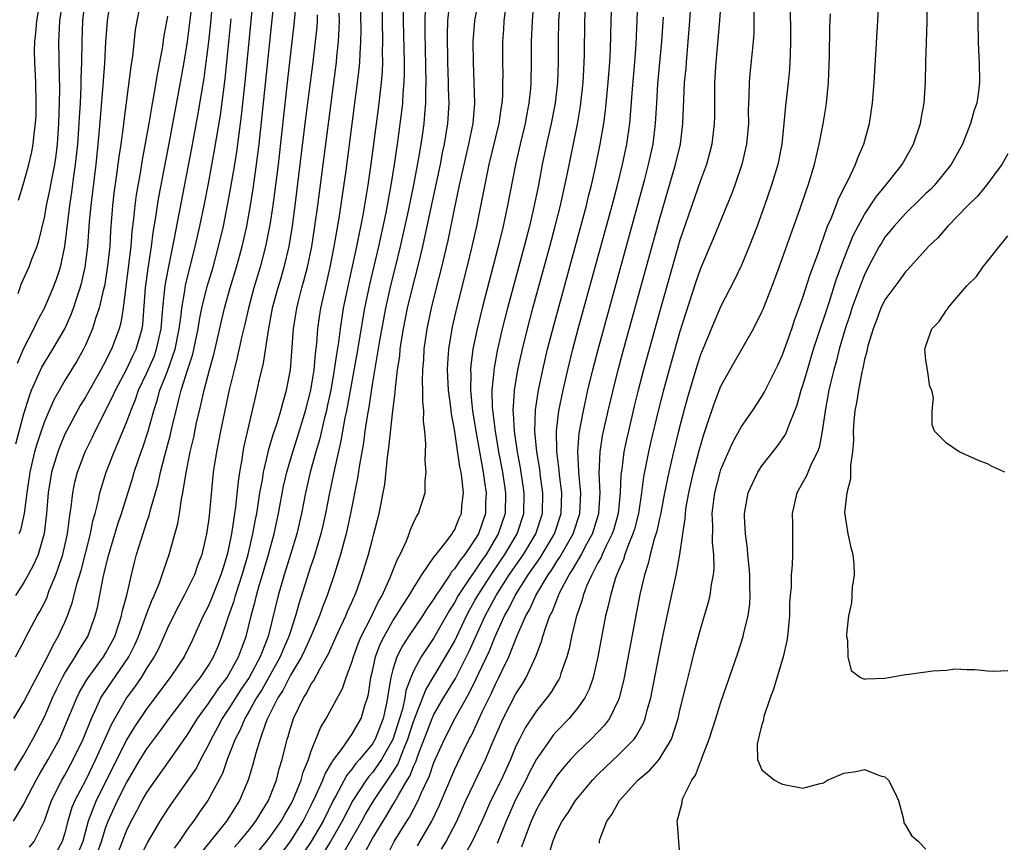
# Model space of a CAD drawing. Units: inches. Extents: x 2652000 to 2655000, y 1551019 to 1554000.
# Drawn here: x 2652097 to 2652193, y 1552179 to 1552259 of the extents above; entities that cross this region are included whole.
import ezdxf

# ---------------------------------------------------------------- set-up
doc = ezdxf.new("R2010")
doc.units = ezdxf.units.IN
doc.header["$MEASUREMENT"] = 0
doc.layers.add('LD26521551_2ft', color=65, linetype='Continuous')

msp = doc.modelspace()

# ---------------------------------------------------------------- linework, layer by layer
at = {"layer": 'LD26521551_2ft'}
for points, elevation in [([(2652149.437, 1552263), (2652149.163, 1552259), (2652149.117, 1552257), (2652149.11, 1552255), (2652149.046, 1552253), (2652148.831, 1552251), (2652148.443, 1552249), (2652147.988, 1552247), (2652147.571, 1552245), (2652147.184, 1552243), (2652146.706, 1552240.706), (2652146.306, 1552239), (2652145.796, 1552237), (2652144.165, 1552231), (2652143.655, 1552229), (2652143.165, 1552226.835), (2652142.836, 1552225), (2652142.833, 1552224.833), (2652142.658, 1552223), (2652142.69, 1552221.31), (2652142.966, 1552219), (2652143.312, 1552217), (2652143.682, 1552215), (2652143.979, 1552213), (2652143.934, 1552211), (2652143.281, 1552209), (2652142.08, 1552207), (2652141.63, 1552206.37), (2652141, 1552205.397), (2652140.82, 1552205.18), (2652140.16, 1552204.159), (2652139.376, 1552203), (2652139, 1552202.306), (2652138.492, 1552201.508), (2652137, 1552198.862), (2652135.758, 1552197), (2652135, 1552195.604), (2652134.746, 1552195), (2652134.26, 1552193.74), (2652134.147, 1552193), (2652133.923, 1552191.923), (2652133.651, 1552191), (2652133, 1552188.942), (2652131.894, 1552187), (2652131, 1552185.738), (2652130.649, 1552185.351), (2652130.397, 1552185), (2652129.1, 1552183), (2652128.058, 1552181), (2652126.923, 1552179), (2652125.654, 1552177)], 8294), ([(2652128.149, 1552177.851), (2652129.977, 1552181), (2652130.337, 1552181.663), (2652131.121, 1552183), (2652133, 1552185.782), (2652133.476, 1552186.524), (2652134.052, 1552188.053), (2652134.467, 1552189), (2652135, 1552190.695), (2652136.197, 1552193.803), (2652138.129, 1552197), (2652139, 1552198.517), (2652140.17, 1552201), (2652140.455, 1552201.545), (2652141, 1552202.491), (2652141.274, 1552203), (2652142.729, 1552205.271), (2652143.918, 1552207), (2652145.105, 1552209), (2652145.766, 1552211), (2652145.81, 1552213), (2652145.443, 1552215.443), (2652145.155, 1552217), (2652144.867, 1552219), (2652144.774, 1552220.774), (2652144.745, 1552221), (2652144.865, 1552222.865), (2652144.862, 1552223), (2652145.195, 1552225), (2652145.63, 1552227), (2652146.118, 1552229), (2652146.65, 1552231), (2652148.298, 1552237), (2652148.832, 1552239), (2652149.335, 1552241), (2652149.998, 1552243.998), (2652151, 1552248.948), (2652151.296, 1552250.704), (2652151.545, 1552253), (2652151.585, 1552253.585), (2652151.675, 1552255.675), (2652151.733, 1552259), (2652151.937, 1552263)], 8292), ([(2652130.203, 1552177.796), (2652131, 1552179.292), (2652132.412, 1552181.588), (2652133, 1552182.586), (2652133.166, 1552182.834), (2652133.534, 1552183.534), (2652134.4, 1552185), (2652134.635, 1552185.366), (2652135, 1552186.305), (2652135.227, 1552186.773), (2652135.464, 1552187.464), (2652136.828, 1552191), (2652137, 1552191.387), (2652137.936, 1552193), (2652139.09, 1552194.91), (2652140.449, 1552197.551), (2652142, 1552201), (2652143.069, 1552203), (2652144.352, 1552205), (2652145.727, 1552207), (2652146.926, 1552209), (2652147.591, 1552211), (2652147.636, 1552213), (2652147.404, 1552214.596), (2652147.314, 1552215.314), (2652147.032, 1552217), (2652146.853, 1552219), (2652146.905, 1552221.095), (2652147.189, 1552223), (2652147.61, 1552225), (2652148.08, 1552227), (2652148.68, 1552229.32), (2652151.463, 1552239.463), (2652151.867, 1552241), (2652152.083, 1552241.917), (2652152.361, 1552243), (2652152.761, 1552244.761), (2652153.223, 1552247), (2652153.563, 1552249), (2652153.736, 1552250.264), (2652154.001, 1552253), (2652154.153, 1552255), (2652154.216, 1552256.215), (2652154.295, 1552259), (2652154.439, 1552263)], 8290), ([(2652165.162, 1552263.162), (2652164.86, 1552259), (2652164.505, 1552255), (2652164.374, 1552253), (2652164.356, 1552252.356), (2652164.356, 1552249.644), (2652164.342, 1552249), (2652164.113, 1552247), (2652163.89, 1552246.11), (2652163.576, 1552245), (2652163, 1552243.442), (2652161, 1552237.627), (2652159, 1552230.62), (2652157.456, 1552225), (2652156.928, 1552223), (2652156.544, 1552221.456), (2652155.966, 1552219), (2652155.786, 1552218.214), (2652155.537, 1552217), (2652155.321, 1552215.321), (2652155.234, 1552214.766), (2652155.165, 1552213), (2652154.967, 1552211), (2652154.534, 1552209.466), (2652154.384, 1552209), (2652153.756, 1552207.756), (2652153.416, 1552207), (2652153.304, 1552206.696), (2652153, 1552206.164), (2652152.392, 1552205), (2652151.887, 1552203.887), (2652151.55, 1552203), (2652151.447, 1552202.553), (2652150.88, 1552200.88), (2652150.434, 1552199), (2652150.19, 1552197.81), (2652149.964, 1552197), (2652149.39, 1552195.39), (2652149.275, 1552195), (2652149.187, 1552194.813), (2652149, 1552194.525), (2652148.435, 1552193.565), (2652148.028, 1552193), (2652147, 1552191.737), (2652145.913, 1552190.087), (2652145.342, 1552189), (2652145, 1552188.295), (2652144.46, 1552187), (2652143.548, 1552185), (2652142.547, 1552183), (2652141.664, 1552181), (2652141, 1552179.545), (2652140.735, 1552179), (2652140.099, 1552177.901)], 8282), ([(2652095.989, 1552181), (2652097, 1552182.645), (2652097.167, 1552183), (2652098.198, 1552185), (2652098.486, 1552185.514), (2652099.37, 1552187), (2652100.457, 1552189), (2652101, 1552190.212), (2652102.148, 1552193), (2652102.424, 1552193.576), (2652103.162, 1552194.838), (2652104.763, 1552197), (2652105, 1552197.388), (2652105.861, 1552199), (2652106.297, 1552200.297), (2652106.517, 1552201), (2652106.596, 1552201.404), (2652107.025, 1552203.025), (2652107.489, 1552205), (2652107.786, 1552206.214), (2652107.998, 1552207), (2652108.423, 1552208.423), (2652109, 1552210.18), (2652109.218, 1552210.783), (2652109.352, 1552211.352), (2652110.09, 1552213.91), (2652110.315, 1552215), (2652110.777, 1552216.777), (2652111.305, 1552218.695), (2652111.475, 1552219.475), (2652111.839, 1552221), (2652112.109, 1552222.11), (2652112.354, 1552223), (2652112.959, 1552224.959), (2652113.472, 1552226.528), (2652113.996, 1552229), (2652114.13, 1552229.87), (2652114.361, 1552231), (2652114.885, 1552233.115), (2652115.447, 1552235), (2652115.99, 1552237), (2652116.458, 1552239), (2652117, 1552241.716), (2652117.201, 1552242.799), (2652117.572, 1552245), (2652117.773, 1552246.227), (2652118.242, 1552249.758), (2652118.626, 1552253.374), (2652119.355, 1552261)], 8320), ([(2652096.01, 1552191), (2652097, 1552192.611), (2652097.808, 1552194.192), (2652099.287, 1552197), (2652099.839, 1552198.161), (2652100.349, 1552199), (2652101, 1552200.386), (2652101.268, 1552201), (2652101.721, 1552202.279), (2652102.183, 1552204.183), (2652102.57, 1552205.43), (2652103.498, 1552209), (2652103.737, 1552210.263), (2652103.949, 1552211), (2652104.279, 1552212.279), (2652104.416, 1552213), (2652105.036, 1552215), (2652105.801, 1552217), (2652106.173, 1552217.827), (2652107, 1552219.849), (2652107.418, 1552221), (2652107.887, 1552222.113), (2652108.185, 1552223), (2652109, 1552224.707), (2652109.694, 1552226.306), (2652109.949, 1552227), (2652110.395, 1552229), (2652110.559, 1552231), (2652110.788, 1552233.212), (2652111.094, 1552234.906), (2652111.66, 1552237.66), (2652113.384, 1552246.616), (2652114.011, 1552249.989), (2652114.574, 1552253.426), (2652114.79, 1552255), (2652115, 1552256.693), (2652115.225, 1552258.775), (2652115.438, 1552261)], 8324), ([(2652096.191, 1552197), (2652097, 1552198.496), (2652097.152, 1552198.848), (2652098.299, 1552201), (2652098.566, 1552201.434), (2652099, 1552202.287), (2652099.228, 1552202.772), (2652099.48, 1552203.48), (2652100.108, 1552205), (2652100.354, 1552205.646), (2652100.791, 1552207), (2652101.253, 1552209), (2652101.432, 1552210.568), (2652101.621, 1552211.621), (2652101.764, 1552213), (2652101.968, 1552214.032), (2652102.227, 1552215), (2652102.988, 1552217.012), (2652103.643, 1552218.357), (2652103.937, 1552219), (2652105.652, 1552222.348), (2652105.936, 1552223), (2652107, 1552225.009), (2652107.631, 1552226.369), (2652107.943, 1552227), (2652108.528, 1552229), (2652108.591, 1552229.409), (2652108.867, 1552233), (2652109.108, 1552234.892), (2652109.433, 1552237), (2652109.612, 1552238.388), (2652109.877, 1552239.877), (2652110.039, 1552241), (2652110.178, 1552241.822), (2652111.211, 1552247.211), (2652112.291, 1552253), (2652112.638, 1552255), (2652112.954, 1552257), (2652113.194, 1552258.806), (2652113.447, 1552261)], 8326), ([(2652096.213, 1552217.787), (2652097, 1552220.712), (2652097.536, 1552222.464), (2652097.753, 1552223), (2652098.755, 1552225.245), (2652099, 1552225.673), (2652099.825, 1552227), (2652100.99, 1552229), (2652101.609, 1552230.391), (2652101.826, 1552231), (2652102.217, 1552232.217), (2652102.49, 1552233), (2652102.603, 1552233.397), (2652102.978, 1552235), (2652103.232, 1552237), (2652103.411, 1552239.411), (2652103.554, 1552241), (2652104.035, 1552245), (2652104.252, 1552247), (2652104.383, 1552248.383), (2652104.74, 1552252.74), (2652104.887, 1552254.887), (2652105, 1552256.96), (2652105.143, 1552259), (2652105.451, 1552261)], 8332), ([(2652096.362, 1552225.637), (2652097, 1552227.111), (2652097.984, 1552229), (2652098.293, 1552229.706), (2652099.01, 1552230.99), (2652099.86, 1552233), (2652100.173, 1552233.827), (2652100.555, 1552235), (2652100.994, 1552237), (2652101.47, 1552241), (2652101.684, 1552242.316), (2652101.877, 1552243.877), (2652102.048, 1552245), (2652102.256, 1552247), (2652102.402, 1552249), (2652102.421, 1552249.579), (2652102.514, 1552251), (2652102.594, 1552252.594), (2652102.595, 1552253.405), (2652102.651, 1552255), (2652102.672, 1552257), (2652102.74, 1552259), (2652102.979, 1552261)], 8334), ([(2652100.756, 1552261), (2652100.468, 1552259), (2652100.422, 1552257.578), (2652100.381, 1552257), (2652100.428, 1552253.572), (2652100.464, 1552252.464), (2652100.447, 1552251), (2652100.388, 1552249), (2652100.246, 1552247), (2652100.112, 1552245.888), (2652099.982, 1552245), (2652099.721, 1552243.72), (2652099.504, 1552242.496), (2652099.181, 1552241), (2652099, 1552239.98), (2652098.437, 1552237.563), (2652098.249, 1552237), (2652097.74, 1552235.74), (2652097.471, 1552235), (2652096.701, 1552233.3), (2652096.591, 1552233), (2652096.402, 1552232.402)], 8336), ([(2652108.398, 1552261), (2652108.005, 1552259), (2652107.869, 1552258.131), (2652107.584, 1552255.584), (2652107.423, 1552254.577), (2652106.737, 1552249.263), (2652106.675, 1552248.675), (2652106.45, 1552247), (2652106.258, 1552245.742), (2652106.041, 1552244.041), (2652105.783, 1552242.217), (2652105.651, 1552241), (2652105.461, 1552238.539), (2652105.367, 1552237), (2652105.137, 1552234.863), (2652104.846, 1552233.154), (2652104.735, 1552232.735), (2652104.332, 1552231), (2652103.982, 1552229.982), (2652103.695, 1552229), (2652103, 1552227.4), (2652102.807, 1552227), (2652102.159, 1552225.842), (2652101, 1552223.966), (2652099.923, 1552222.077), (2652099, 1552219.95), (2652098.67, 1552219), (2652098.25, 1552217.75), (2652098.042, 1552217), (2652097.571, 1552215), (2652097.28, 1552213), (2652097.017, 1552210.982), (2652096.657, 1552209.344), (2652096.513, 1552209)], 8330), ([(2652097.559, 1552178.441), (2652098.007, 1552179), (2652098.993, 1552181.008), (2652099.695, 1552183), (2652100.716, 1552185), (2652101, 1552185.485), (2652101.82, 1552187), (2652102.778, 1552189), (2652103.584, 1552191), (2652104.128, 1552192.128), (2652104.515, 1552193), (2652104.69, 1552193.31), (2652107.225, 1552197), (2652107.826, 1552198.174), (2652108.187, 1552199), (2652108.877, 1552200.877), (2652108.934, 1552201.066), (2652109.481, 1552202.519), (2652109.715, 1552203), (2652110.228, 1552204.228), (2652110.501, 1552205), (2652110.611, 1552205.388), (2652111.177, 1552207), (2652112.004, 1552209.996), (2652112.18, 1552211), (2652112.385, 1552212.385), (2652112.52, 1552213), (2652112.783, 1552214.783), (2652113.215, 1552217), (2652113.561, 1552218.439), (2652113.853, 1552219.853), (2652114.12, 1552221), (2652114.304, 1552221.696), (2652114.594, 1552223), (2652115.112, 1552225), (2652115.52, 1552226.48), (2652116.558, 1552231), (2652117.123, 1552233), (2652117.739, 1552235), (2652118.292, 1552237), (2652118.427, 1552237.573), (2652118.741, 1552239), (2652119.111, 1552241), (2652119.375, 1552242.625), (2652119.706, 1552245), (2652119.954, 1552247), (2652120.259, 1552249.741), (2652121.406, 1552261)], 8318), ([(2652123.544, 1552261), (2652123.344, 1552258.656), (2652122.717, 1552253.283), (2652121.789, 1552245), (2652121.489, 1552242.511), (2652121.283, 1552241), (2652121, 1552239.141), (2652120.584, 1552237), (2652120.057, 1552235), (2652119.446, 1552233), (2652118.894, 1552231), (2652118.554, 1552229.447), (2652118.271, 1552228.271), (2652117.82, 1552226.18), (2652117.508, 1552225), (2652117.029, 1552223.029), (2652116.172, 1552219), (2652115.776, 1552217), (2652115.478, 1552215), (2652115.113, 1552211.113), (2652115, 1552210.244), (2652114.806, 1552209), (2652114.343, 1552207), (2652113.983, 1552206.017), (2652113.638, 1552205), (2652112.648, 1552203), (2652112.065, 1552201.935), (2652111.584, 1552201), (2652111, 1552199.81), (2652110.147, 1552197.853), (2652109.694, 1552197), (2652109, 1552195.929), (2652108.423, 1552195), (2652107.849, 1552194.151), (2652106.993, 1552193), (2652105.54, 1552190.46), (2652103.995, 1552187), (2652103, 1552184.943), (2652101.969, 1552183), (2652101.688, 1552182.312), (2652101.281, 1552181), (2652101, 1552179.844), (2652100.744, 1552179), (2652100.114, 1552177.886)], 8316), ([(2652106.156, 1552177.844), (2652107, 1552180.054), (2652107.453, 1552181), (2652108.007, 1552181.993), (2652108.544, 1552183), (2652109, 1552183.79), (2652109.829, 1552185), (2652111.277, 1552187), (2652113, 1552189.478), (2652113.926, 1552191), (2652115, 1552192.459), (2652116.029, 1552193.971), (2652116.83, 1552195), (2652117, 1552195.278), (2652117.941, 1552197), (2652118.214, 1552197.786), (2652118.669, 1552199), (2652119.154, 1552201), (2652119.56, 1552202.44), (2652119.684, 1552203), (2652119.96, 1552203.96), (2652120.283, 1552205), (2652120.861, 1552207), (2652121.398, 1552209), (2652121.842, 1552211), (2652122.338, 1552213.662), (2652122.64, 1552215), (2652123.22, 1552217), (2652123.661, 1552218.339), (2652124.476, 1552221), (2652125, 1552223), (2652125.308, 1552225), (2652125.435, 1552226.565), (2652125.572, 1552227.572), (2652125.675, 1552229), (2652125.836, 1552230.164), (2652125.972, 1552231), (2652126.406, 1552233), (2652126.871, 1552235), (2652127.283, 1552237), (2652127.767, 1552239.767), (2652128.43, 1552244.43), (2652129.557, 1552253), (2652129.708, 1552254.292), (2652129.768, 1552255), (2652129.792, 1552255.792), (2652129.879, 1552257), (2652129.901, 1552258.099), (2652129.848, 1552261)], 8310), ([(2652131.914, 1552261), (2652131.994, 1552257), (2652131.965, 1552255.965), (2652131.977, 1552255), (2652131.939, 1552254.061), (2652131.848, 1552253), (2652131.557, 1552250.443), (2652130.805, 1552244.805), (2652130.541, 1552243), (2652130.059, 1552240.059), (2652129.45, 1552237), (2652128.559, 1552233), (2652128.158, 1552231), (2652127.839, 1552229), (2652127.674, 1552227.674), (2652127.48, 1552226.52), (2652127.278, 1552225), (2652126.933, 1552223), (2652126.597, 1552221.403), (2652126.505, 1552221), (2652126.322, 1552220.322), (2652125.831, 1552218.169), (2652125.481, 1552217), (2652124.937, 1552215), (2652124.477, 1552213), (2652124.083, 1552211), (2652123.616, 1552209), (2652123.02, 1552207), (2652122.391, 1552205), (2652121.788, 1552203), (2652120.818, 1552199), (2652120.048, 1552197), (2652118.974, 1552195), (2652118.174, 1552193.826), (2652117, 1552191.961), (2652116.339, 1552191), (2652115.879, 1552190.121), (2652115.26, 1552189), (2652115, 1552188.425), (2652114.235, 1552187), (2652113.821, 1552186.179), (2652113, 1552184.979), (2652111.581, 1552183), (2652111, 1552182.155), (2652110.268, 1552181), (2652109.063, 1552178.937), (2652108.127, 1552177)], 8308), ([(2652134.002, 1552261), (2652134.009, 1552259), (2652134.101, 1552255), (2652134.103, 1552253.897), (2652134.067, 1552253), (2652133.974, 1552251.974), (2652133.922, 1552251), (2652133.836, 1552250.164), (2652133.423, 1552247), (2652133.131, 1552245), (2652132.804, 1552243), (2652132.294, 1552240.294), (2652131.586, 1552237), (2652130.701, 1552233.299), (2652130.219, 1552231), (2652129.464, 1552226.536), (2652128.469, 1552221), (2652128.316, 1552220.316), (2652128.081, 1552219), (2652127.933, 1552218.067), (2652127.305, 1552215.305), (2652126.824, 1552213), (2652126.434, 1552211), (2652126.17, 1552209.83), (2652125.974, 1552209), (2652125.295, 1552206.705), (2652125, 1552205.869), (2652123.806, 1552202.194), (2652123.492, 1552201), (2652123, 1552199.494), (2652122.855, 1552199), (2652122.28, 1552197.721), (2652122.004, 1552197), (2652120.205, 1552193.795), (2652119.69, 1552193), (2652119, 1552191.77), (2652118.536, 1552191), (2652118.091, 1552189.909), (2652117.602, 1552189), (2652116.843, 1552187), (2652116.372, 1552185.627), (2652114.945, 1552183), (2652114.133, 1552181.867), (2652113.536, 1552181), (2652113, 1552180.268), (2652112.134, 1552179), (2652111.647, 1552178.353)], 8306), ([(2652119.906, 1552178.094), (2652120.668, 1552179), (2652121, 1552179.426), (2652122.107, 1552181), (2652122.419, 1552181.58), (2652123, 1552182.567), (2652123.219, 1552183), (2652123.393, 1552183.392), (2652124.032, 1552185), (2652124.233, 1552185.767), (2652124.755, 1552187), (2652125, 1552187.762), (2652125.919, 1552190.081), (2652126.474, 1552191), (2652128.087, 1552193.913), (2652128.433, 1552195), (2652129, 1552196.499), (2652129.14, 1552197), (2652129.634, 1552198.366), (2652129.898, 1552199), (2652130.829, 1552200.829), (2652131.583, 1552202.417), (2652131.937, 1552203), (2652132.74, 1552204.74), (2652133.452, 1552206.548), (2652133.713, 1552207), (2652134.32, 1552208.32), (2652134.587, 1552209), (2652134.684, 1552209.316), (2652135, 1552210.072), (2652135.293, 1552210.707), (2652135.505, 1552211), (2652136.147, 1552213), (2652136.155, 1552214.155), (2652136.249, 1552215), (2652136.137, 1552216.137), (2652136.222, 1552217.778), (2652136.113, 1552219), (2652135.997, 1552219.997), (2652136.028, 1552221), (2652135.916, 1552221.916), (2652135.931, 1552223), (2652135.878, 1552223.878), (2652135.912, 1552225), (2652136, 1552226), (2652136.048, 1552227), (2652136.344, 1552229), (2652136.763, 1552231), (2652137.262, 1552233), (2652137.783, 1552235), (2652138.393, 1552237.607), (2652139, 1552240.641), (2652139.494, 1552243), (2652140.136, 1552245.864), (2652140.419, 1552247), (2652140.824, 1552249), (2652140.986, 1552251), (2652140.933, 1552253), (2652140.846, 1552255), (2652140.836, 1552257), (2652140.98, 1552259), (2652141.34, 1552261)], 8300), ([(2652132.41, 1552177.59), (2652133.118, 1552179), (2652134.346, 1552181), (2652134.608, 1552181.392), (2652135.459, 1552183), (2652135.79, 1552183.79), (2652136.578, 1552185.422), (2652137, 1552186.71), (2652138.018, 1552189), (2652139.101, 1552191.101), (2652140.165, 1552193), (2652140.477, 1552193.523), (2652141.134, 1552194.867), (2652141.345, 1552195.345), (2652142.408, 1552197.592), (2652142.958, 1552199), (2652143.882, 1552201), (2652144.293, 1552201.707), (2652144.927, 1552203), (2652146.205, 1552205), (2652147.35, 1552206.65), (2652148.754, 1552209), (2652149.417, 1552211), (2652149.469, 1552213), (2652149.235, 1552214.765), (2652149.201, 1552215.201), (2652148.975, 1552217.025), (2652148.955, 1552219), (2652149.191, 1552221), (2652149.594, 1552223), (2652150.05, 1552225), (2652150.547, 1552227), (2652151.081, 1552229), (2652154.377, 1552241), (2652154.903, 1552243), (2652155.393, 1552245), (2652155.817, 1552247), (2652156.101, 1552249), (2652156.185, 1552249.816), (2652156.374, 1552252.374), (2652156.613, 1552255), (2652156.737, 1552256.737), (2652156.838, 1552259), (2652156.906, 1552261.093)], 8288), ([(2652137.735, 1552178.265), (2652138.183, 1552179), (2652139.235, 1552181), (2652140.12, 1552183), (2652142.038, 1552187), (2652142.781, 1552188.782), (2652143.763, 1552191), (2652145, 1552193.393), (2652145.63, 1552194.37), (2652146.006, 1552195), (2652146.955, 1552197.045), (2652147.504, 1552198.496), (2652147.63, 1552199), (2652147.902, 1552199.902), (2652148.31, 1552201), (2652148.552, 1552201.448), (2652149.135, 1552203), (2652149.258, 1552203.258), (2652150.193, 1552205), (2652150.523, 1552205.477), (2652151.379, 1552207), (2652151.793, 1552207.793), (2652152.462, 1552209), (2652153.087, 1552211), (2652153.204, 1552213), (2652153.122, 1552214.878), (2652153.218, 1552217), (2652153.459, 1552218.541), (2652153.997, 1552221), (2652154.469, 1552223), (2652154.974, 1552225), (2652155.403, 1552226.597), (2652159, 1552239.649), (2652160.569, 1552245), (2652161.037, 1552247), (2652161.286, 1552249), (2652161.365, 1552251.365), (2652161.457, 1552253), (2652161.59, 1552254.409), (2652161.629, 1552255), (2652161.81, 1552257), (2652161.969, 1552259), (2652162.094, 1552261)], 8284), ([(2652171.757, 1552261), (2652171.783, 1552257), (2652171.738, 1552255.738), (2652171.733, 1552255), (2652171.693, 1552254.307), (2652171.559, 1552253), (2652171.285, 1552250.715), (2652171.143, 1552249), (2652170.931, 1552247), (2652170.537, 1552245), (2652169.945, 1552243), (2652169.261, 1552241), (2652168.533, 1552239), (2652167.757, 1552237), (2652167, 1552235.182), (2652166.304, 1552233.696), (2652165, 1552231.197), (2652164.322, 1552229.677), (2652163.154, 1552226.845), (2652163, 1552226.444), (2652162.647, 1552225.353), (2652161.722, 1552222.278), (2652161.369, 1552221), (2652160.846, 1552219), (2652160.362, 1552217), (2652159.903, 1552215), (2652159.497, 1552213), (2652159.099, 1552210.901), (2652159, 1552210.509), (2652158.741, 1552209.259), (2652158.485, 1552208.485), (2652158.101, 1552207), (2652157.904, 1552206.096), (2652157.53, 1552205), (2652157.089, 1552203.089), (2652155.56, 1552195), (2652155.465, 1552194.535), (2652155.076, 1552193), (2652155, 1552192.81), (2652154.121, 1552191), (2652153.644, 1552190.356), (2652152.329, 1552189), (2652151, 1552187.72), (2652150.336, 1552187), (2652149.716, 1552186.285), (2652149, 1552185.402), (2652148.836, 1552185.164), (2652147.482, 1552183), (2652147, 1552182.119), (2652146.488, 1552181), (2652145.73, 1552179), (2652145.547, 1552178.453)], 8278), ([(2652153.165, 1552178.835), (2652153.152, 1552179), (2652153.199, 1552179.199), (2652153.877, 1552181), (2652154.365, 1552181.635), (2652155.097, 1552183), (2652156.899, 1552185), (2652158.047, 1552185.953), (2652158.965, 1552187), (2652160.186, 1552189), (2652160.718, 1552190.718), (2652160.821, 1552191), (2652161, 1552191.8), (2652161.622, 1552194.378), (2652162.054, 1552196.054), (2652162.425, 1552197.575), (2652163, 1552199.723), (2652163.756, 1552202.244), (2652163.941, 1552203), (2652164.079, 1552204.079), (2652164.273, 1552205), (2652164.343, 1552205.657), (2652164.307, 1552207), (2652164.173, 1552208.173), (2652164.201, 1552209.799), (2652164.144, 1552211), (2652164.289, 1552212.289), (2652164.392, 1552213), (2652164.91, 1552215), (2652165, 1552215.277), (2652166.131, 1552217.869), (2652167, 1552219.45), (2652168.08, 1552221), (2652169, 1552222.379), (2652169.228, 1552222.772), (2652170.548, 1552225.451), (2652171, 1552226.441), (2652171.905, 1552229), (2652172.178, 1552229.822), (2652173, 1552232.047), (2652173.713, 1552234.287), (2652174.534, 1552236.534), (2652174.764, 1552237.236), (2652175, 1552237.843), (2652175.408, 1552239), (2652175.736, 1552239.736), (2652176.227, 1552241), (2652176.431, 1552241.569), (2652177.099, 1552242.901), (2652177.352, 1552243.352), (2652178.126, 1552245), (2652178.343, 1552245.657), (2652178.942, 1552247), (2652179.491, 1552249), (2652179.788, 1552251), (2652179.943, 1552253), (2652180.308, 1552259), (2652180.403, 1552261)], 8274), ([(2652161.066, 1552177), (2652160.875, 1552179), (2652160.746, 1552180.746), (2652160.742, 1552181), (2652161.22, 1552182.78), (2652161.214, 1552183), (2652161.313, 1552183.313), (2652162.173, 1552185), (2652162.527, 1552185.474), (2652163, 1552186.762), (2652163.079, 1552186.921), (2652163.142, 1552187.142), (2652163.86, 1552189), (2652164.506, 1552191), (2652165, 1552192.595), (2652166.636, 1552197.364), (2652167.171, 1552199), (2652167.208, 1552199.208), (2652167.65, 1552201), (2652167.818, 1552202.181), (2652167.848, 1552203), (2652167.808, 1552203.808), (2652167.806, 1552205), (2652167.755, 1552205.755), (2652167.62, 1552207), (2652167.588, 1552207.588), (2652167.38, 1552209), (2652167.287, 1552210.713), (2652167.287, 1552211), (2652167.645, 1552213), (2652168.581, 1552215), (2652169, 1552215.621), (2652170.482, 1552217.518), (2652171.299, 1552218.701), (2652171.425, 1552219), (2652171.64, 1552219.639), (2652172.213, 1552221), (2652172.433, 1552221.567), (2652172.84, 1552223), (2652173, 1552223.471), (2652173.432, 1552225), (2652174.041, 1552227), (2652174.765, 1552229.235), (2652175, 1552229.889), (2652175.542, 1552231.542), (2652176.251, 1552233.749), (2652177, 1552235.767), (2652177.912, 1552238.088), (2652178.38, 1552239), (2652179, 1552240.149), (2652180.132, 1552241.868), (2652181.069, 1552243), (2652182.663, 1552245), (2652183.779, 1552247), (2652184.461, 1552249), (2652184.536, 1552249.464), (2652184.834, 1552251), (2652184.944, 1552253), (2652184.972, 1552254.972), (2652185.12, 1552258.88), (2652185.077, 1552261)], 8272), ([(2652096.458, 1552241.542), (2652097, 1552243.254), (2652097.482, 1552245), (2652097.77, 1552246.23), (2652097.905, 1552247), (2652097.994, 1552247.993), (2652098.137, 1552249), (2652098.18, 1552249.82), (2652098.201, 1552251), (2652098.151, 1552253), (2652098.062, 1552255), (2652098.047, 1552256.047), (2652098.063, 1552257), (2652098.169, 1552257.831), (2652098.247, 1552259), (2652098.523, 1552260.523)], 8338), ([(2652136.154, 1552260.153), (2652136.109, 1552259), (2652136.109, 1552257.891), (2652136.219, 1552253), (2652136.178, 1552252.179), (2652136.173, 1552251), (2652136.094, 1552249.905), (2652135.999, 1552249), (2652135.842, 1552247.842), (2652135.722, 1552247), (2652135.474, 1552245.474), (2652135.012, 1552243.012), (2652134.49, 1552240.49), (2652133.72, 1552237), (2652133.232, 1552235), (2652132.773, 1552233.227), (2652132.264, 1552231), (2652131.666, 1552227.666), (2652131, 1552223.753), (2652130.64, 1552221.36), (2652130.472, 1552220.472), (2652130.259, 1552219), (2652130.117, 1552217.883), (2652129.731, 1552215.731), (2652129.557, 1552214.443), (2652128.871, 1552211), (2652128.428, 1552209), (2652128.199, 1552208.199), (2652127.891, 1552207), (2652127.273, 1552205), (2652126.583, 1552203), (2652126.132, 1552201.868), (2652125.831, 1552201), (2652124.994, 1552199), (2652124.378, 1552197.622), (2652124.073, 1552197), (2652123, 1552195.209), (2652122.267, 1552193.732), (2652121.781, 1552193), (2652120.777, 1552191), (2652120.611, 1552190.611), (2652120.043, 1552189), (2652119.621, 1552187.621), (2652119.367, 1552186.633), (2652118.923, 1552185.077), (2652118.048, 1552183), (2652117, 1552181.356), (2652116.759, 1552181), (2652115.841, 1552179.841), (2652114.193, 1552177.807)], 8304), ([(2652117.552, 1552178.449), (2652118.037, 1552179), (2652119, 1552180.181), (2652119.632, 1552181), (2652120.856, 1552183), (2652121.639, 1552185), (2652121.909, 1552186.091), (2652122.201, 1552187), (2652122.684, 1552189), (2652122.769, 1552189.231), (2652123, 1552190.054), (2652123.223, 1552190.777), (2652123.307, 1552191), (2652124.272, 1552193), (2652124.567, 1552193.433), (2652125, 1552194.313), (2652125.281, 1552194.719), (2652125.889, 1552195.889), (2652126.708, 1552197.292), (2652127.469, 1552199), (2652128.402, 1552201), (2652128.574, 1552201.426), (2652129, 1552202.349), (2652129.191, 1552202.809), (2652129.292, 1552203), (2652129.472, 1552203.472), (2652130.012, 1552205), (2652130.614, 1552207), (2652131, 1552208.489), (2652131.15, 1552209), (2652131.662, 1552211), (2652131.813, 1552211.813), (2652132.06, 1552213), (2652132.199, 1552213.801), (2652132.468, 1552216.468), (2652132.606, 1552217.394), (2652132.984, 1552220.984), (2652133.223, 1552222.777), (2652133.234, 1552223.234), (2652133.456, 1552225), (2652133.662, 1552226.338), (2652133.715, 1552227), (2652133.834, 1552227.834), (2652134.027, 1552229), (2652134.418, 1552231), (2652134.901, 1552233), (2652135.434, 1552235), (2652135.916, 1552237), (2652136.354, 1552239), (2652137.627, 1552245), (2652137.843, 1552246.157), (2652138.031, 1552247), (2652138.349, 1552249), (2652138.473, 1552251), (2652138.433, 1552252.433), (2652138.435, 1552253), (2652138.361, 1552255), (2652138.321, 1552257.68), (2652138.365, 1552259), (2652138.519, 1552260.519)], 8302), ([(2652121.476, 1552177), (2652123, 1552179.008), (2652124.241, 1552181), (2652125, 1552182.48), (2652125.49, 1552183.49), (2652126.162, 1552185), (2652126.38, 1552185.62), (2652127, 1552186.643), (2652127.122, 1552186.878), (2652127.991, 1552187.991), (2652129, 1552189.428), (2652129.564, 1552190.436), (2652129.906, 1552191), (2652130.262, 1552192.262), (2652130.508, 1552193), (2652130.615, 1552193.385), (2652130.847, 1552195), (2652131, 1552195.628), (2652131.3, 1552197), (2652131.764, 1552198.236), (2652132.133, 1552199), (2652133, 1552200.51), (2652133.327, 1552201), (2652133.951, 1552202.049), (2652134.596, 1552203), (2652135, 1552203.706), (2652135.816, 1552205), (2652137, 1552206.716), (2652137.106, 1552206.894), (2652137.209, 1552207), (2652138.051, 1552208.052), (2652138.766, 1552209), (2652138.847, 1552209.153), (2652139, 1552209.374), (2652139.475, 1552210.525), (2652139.69, 1552211), (2652139.736, 1552211.736), (2652139.878, 1552213), (2652139.767, 1552214.233), (2652139.646, 1552215), (2652139.53, 1552215.53), (2652139, 1552219.176), (2652138.706, 1552220.706), (2652138.649, 1552221.351), (2652138.417, 1552223), (2652138.314, 1552225), (2652138.344, 1552225.656), (2652138.444, 1552227), (2652138.816, 1552229.184), (2652139.224, 1552231), (2652140.253, 1552235), (2652140.742, 1552237), (2652141.176, 1552239), (2652142.211, 1552244.211), (2652142.388, 1552245), (2652143.359, 1552249), (2652143.553, 1552250.447), (2652143.657, 1552251), (2652143.708, 1552251.708), (2652143.735, 1552253), (2652143.738, 1552253.738), (2652143.708, 1552255), (2652143.721, 1552257), (2652143.818, 1552258.182), (2652143.865, 1552259), (2652143.988, 1552259.988)], 8298), ([(2652146.721, 1552260.721), (2652146.572, 1552259), (2652146.497, 1552257), (2652146.489, 1552255), (2652146.456, 1552253), (2652146.413, 1552252.413), (2652146.272, 1552251), (2652146.057, 1552249.943), (2652145.886, 1552249), (2652145.402, 1552247), (2652144.948, 1552245), (2652144.174, 1552241), (2652143.751, 1552239), (2652143.279, 1552237), (2652141.691, 1552231), (2652141.211, 1552229), (2652140.81, 1552227), (2652140.595, 1552225.405), (2652140.568, 1552225), (2652140.588, 1552224.588), (2652140.56, 1552223), (2652140.726, 1552221.274), (2652140.79, 1552220.79), (2652141.084, 1552219), (2652141.802, 1552215), (2652141.948, 1552214.052), (2652142.088, 1552213), (2652142.044, 1552212.044), (2652142.017, 1552211), (2652141.331, 1552209), (2652141, 1552208.435), (2652140.008, 1552207), (2652139.551, 1552206.449), (2652139, 1552205.577), (2652138.717, 1552205.284), (2652138.547, 1552205), (2652137.649, 1552203.649), (2652137.19, 1552203), (2652137, 1552202.679), (2652136.316, 1552201.684), (2652135.877, 1552201), (2652134.509, 1552199), (2652133.928, 1552198.072), (2652133.388, 1552197), (2652133, 1552195.772), (2652132.796, 1552195), (2652132.521, 1552193.479), (2652132.467, 1552193), (2652132.345, 1552192.345), (2652132.046, 1552191), (2652131.282, 1552189), (2652131, 1552188.528), (2652129.746, 1552187), (2652129.391, 1552186.609), (2652129, 1552186.063), (2652128.51, 1552185.49), (2652127.39, 1552183.39), (2652127.165, 1552183), (2652126.179, 1552181), (2652125.033, 1552179), (2652123.664, 1552177)], 8296), ([(2652168.221, 1552260.221), (2652168.218, 1552259), (2652168.194, 1552257.806), (2652168.141, 1552257), (2652168.035, 1552256.035), (2652167.832, 1552253.832), (2652167.736, 1552253), (2652167.719, 1552251.719), (2652167.674, 1552251), (2652167.661, 1552250.339), (2652167.672, 1552249), (2652167.498, 1552247), (2652167.039, 1552245), (2652166.362, 1552243), (2652165.996, 1552242.004), (2652165.586, 1552241), (2652164.238, 1552237.762), (2652163, 1552234.856), (2652162.527, 1552233.473), (2652161.537, 1552230.463), (2652161, 1552228.73), (2652160.177, 1552225.823), (2652159.404, 1552223), (2652158.887, 1552221), (2652158.132, 1552217.868), (2652157.935, 1552217), (2652157.448, 1552214.552), (2652157.251, 1552213), (2652156.941, 1552211), (2652156.554, 1552209.446), (2652156.415, 1552209), (2652155.97, 1552207.97), (2652155.626, 1552207), (2652155.49, 1552206.51), (2652155, 1552205.438), (2652154.708, 1552204.708), (2652154.21, 1552203), (2652154.008, 1552201.992), (2652153.749, 1552201), (2652152.976, 1552197), (2652152.519, 1552195), (2652152.138, 1552193.862), (2652151.711, 1552193), (2652151, 1552192.006), (2652150.176, 1552191), (2652149, 1552189.776), (2652148.638, 1552189.361), (2652148.371, 1552189), (2652147, 1552187.034), (2652146.296, 1552185.704), (2652145.958, 1552185), (2652144.915, 1552183), (2652144.044, 1552181), (2652143.183, 1552178.817)], 8280), ([(2652190.066, 1552260.067), (2652190.058, 1552259), (2652190.091, 1552257), (2652190.126, 1552256.126), (2652190.199, 1552255), (2652190.232, 1552253), (2652190.133, 1552252.133), (2652189.945, 1552251), (2652189.704, 1552250.296), (2652189.355, 1552249), (2652188.567, 1552247), (2652187.472, 1552245), (2652185.847, 1552243), (2652185.432, 1552242.568), (2652185, 1552242.168), (2652184.415, 1552241.585), (2652183, 1552240.232), (2652181.887, 1552239), (2652181, 1552237.909), (2652180.646, 1552237.354), (2652180.444, 1552237), (2652179.375, 1552235), (2652179, 1552234.248), (2652178.642, 1552233.358), (2652177.783, 1552231), (2652177.594, 1552230.406), (2652177.104, 1552229), (2652176.521, 1552227), (2652176.233, 1552225.767), (2652176.006, 1552225), (2652175.681, 1552223.681), (2652175.538, 1552223), (2652175.199, 1552221.199), (2652174.879, 1552219), (2652174.581, 1552217.419), (2652174.407, 1552217), (2652173.798, 1552215.798), (2652173.331, 1552214.669), (2652172.399, 1552213), (2652171.948, 1552211), (2652171.984, 1552210.016), (2652171.969, 1552207.969), (2652171.982, 1552207), (2652171.944, 1552205.944), (2652171.848, 1552205), (2652171.842, 1552203.842), (2652171.753, 1552203), (2652171.699, 1552202.301), (2652171.681, 1552201), (2652171.487, 1552199), (2652171.423, 1552198.577), (2652171.061, 1552197), (2652170.13, 1552193.87), (2652169.806, 1552193), (2652169.196, 1552191.197), (2652169.15, 1552191), (2652169.152, 1552190.848), (2652169, 1552190.399), (2652168.538, 1552188.538), (2652168.58, 1552187), (2652169, 1552186.009), (2652170.231, 1552185), (2652170.718, 1552184.718), (2652171, 1552184.611), (2652173, 1552184.194), (2652174.668, 1552184.668), (2652175, 1552184.732), (2652175.408, 1552185), (2652176.517, 1552185.483), (2652177, 1552185.658), (2652178.162, 1552185.838), (2652179, 1552186.031), (2652180.579, 1552185.421), (2652181, 1552185.319), (2652181.344, 1552185), (2652181.899, 1552183.899), (2652182.322, 1552183), (2652182.812, 1552181.188), (2652182.834, 1552180.834), (2652183, 1552180.612), (2652183.595, 1552179.595), (2652184.257, 1552179), (2652185, 1552178.262)], 8270), ([(2652096.069, 1552185.931), (2652096.743, 1552187), (2652097, 1552187.435), (2652097.877, 1552189), (2652099, 1552191.169), (2652099.796, 1552193), (2652100.174, 1552193.827), (2652100.761, 1552195), (2652101, 1552195.429), (2652101.998, 1552197), (2652102.366, 1552197.634), (2652103.223, 1552199), (2652103.961, 1552201), (2652104.171, 1552201.829), (2652104.74, 1552204.74), (2652105, 1552205.851), (2652105.287, 1552207), (2652106.139, 1552209.861), (2652106.527, 1552211), (2652107.599, 1552214.401), (2652107.768, 1552215), (2652108.143, 1552216.143), (2652108.438, 1552217), (2652108.595, 1552217.406), (2652109.092, 1552218.908), (2652109.668, 1552221), (2652110.003, 1552221.997), (2652110.27, 1552223), (2652111, 1552224.862), (2652111.754, 1552227), (2652112.151, 1552229), (2652112.333, 1552230.333), (2652112.391, 1552231), (2652112.703, 1552232.703), (2652112.778, 1552233.222), (2652113.72, 1552237), (2652114.168, 1552239), (2652114.58, 1552241), (2652115, 1552243.15), (2652115.606, 1552246.394), (2652116.173, 1552249.828), (2652116.635, 1552253.365), (2652116.811, 1552255), (2652117.222, 1552259.222)], 8322), ([(2652111, 1552259.461), (2652110.627, 1552257.373), (2652110.504, 1552256.504), (2652110.236, 1552255), (2652110.034, 1552253.966), (2652109.656, 1552251.656), (2652109.441, 1552250.559), (2652109.18, 1552249), (2652108.542, 1552245.458), (2652108.368, 1552244.368), (2652107.954, 1552242.046), (2652107.818, 1552241), (2652107.697, 1552239.697), (2652107.534, 1552238.467), (2652107.417, 1552237), (2652107.213, 1552235.213), (2652106.68, 1552231), (2652106.441, 1552229.559), (2652106.285, 1552229), (2652105.54, 1552227), (2652105.347, 1552226.653), (2652105, 1552225.914), (2652104.515, 1552225), (2652103, 1552222.328), (2652102.491, 1552221.509), (2652101.139, 1552219), (2652101, 1552218.707), (2652100.493, 1552217.508), (2652100.301, 1552217), (2652099.699, 1552215), (2652099.591, 1552214.409), (2652099.376, 1552213), (2652099.214, 1552211), (2652098.974, 1552209.026), (2652098.378, 1552207), (2652097.967, 1552206.033), (2652097.419, 1552205), (2652097, 1552204.256), (2652096.175, 1552203)], 8328), ([(2652125.613, 1552259.613), (2652125.605, 1552259), (2652125.568, 1552258.432), (2652125.42, 1552257), (2652125.175, 1552255), (2652124.481, 1552249.519), (2652123.44, 1552241), (2652123.173, 1552239), (2652122.84, 1552237), (2652122.366, 1552235), (2652122.062, 1552233.938), (2652121.772, 1552233), (2652121.228, 1552231), (2652120.82, 1552228.82), (2652120.351, 1552225.649), (2652119.929, 1552223.929), (2652119.732, 1552223), (2652119, 1552219.916), (2652118.466, 1552217.534), (2652118.367, 1552217), (2652118.262, 1552216.262), (2652118.027, 1552215), (2652117.892, 1552214.108), (2652117.65, 1552211.65), (2652117.556, 1552211), (2652117.465, 1552210.535), (2652117.249, 1552209), (2652117, 1552207.741), (2652116.835, 1552207), (2652116.397, 1552205.603), (2652116.226, 1552205), (2652115.305, 1552202.695), (2652115, 1552201.997), (2652114.486, 1552201), (2652113.41, 1552198.589), (2652112.62, 1552197), (2652111.278, 1552195), (2652109, 1552191.968), (2652107.798, 1552190.202), (2652107, 1552188.921), (2652105.06, 1552185), (2652104.048, 1552183), (2652103.269, 1552181), (2652102.746, 1552179), (2652102.233, 1552177.767)], 8314), ([(2652104.161, 1552177.839), (2652104.581, 1552179), (2652105, 1552180.395), (2652105.216, 1552181), (2652106.136, 1552183), (2652107, 1552184.718), (2652108.348, 1552187), (2652109, 1552188.042), (2652110.27, 1552189.73), (2652111.175, 1552191), (2652112.815, 1552193.185), (2652113, 1552193.413), (2652113.673, 1552194.327), (2652114.226, 1552195), (2652115, 1552196.167), (2652115.498, 1552197), (2652115.942, 1552198.058), (2652116.307, 1552199), (2652116.955, 1552200.954), (2652117.514, 1552202.486), (2652117.65, 1552203), (2652118.307, 1552205), (2652118.866, 1552207), (2652119.333, 1552209), (2652119.59, 1552210.41), (2652119.716, 1552211), (2652119.865, 1552211.865), (2652120.027, 1552213), (2652120.261, 1552214.261), (2652120.366, 1552215), (2652120.811, 1552216.811), (2652120.873, 1552217.127), (2652121.326, 1552218.674), (2652121.678, 1552219.678), (2652122.065, 1552221), (2652122.247, 1552221.753), (2652122.625, 1552223), (2652123.008, 1552225), (2652123.185, 1552227.185), (2652123.31, 1552229), (2652123.616, 1552231), (2652123.812, 1552231.812), (2652124.12, 1552233), (2652124.319, 1552233.681), (2652124.652, 1552235), (2652125.073, 1552237), (2652125.393, 1552239), (2652125.667, 1552241), (2652127.487, 1552255), (2652127.527, 1552255.528), (2652127.685, 1552257), (2652127.766, 1552258.234), (2652127.782, 1552259), (2652127.768, 1552259.768)], 8312), ([(2652135.407, 1552178.593), (2652136.795, 1552181), (2652137.516, 1552182.484), (2652139, 1552185.984), (2652139.917, 1552187.917), (2652140.448, 1552189), (2652140.648, 1552189.352), (2652141.295, 1552190.705), (2652141.415, 1552191), (2652141.776, 1552191.776), (2652142.584, 1552193.416), (2652143, 1552194.347), (2652143.344, 1552195), (2652143.629, 1552195.629), (2652144.297, 1552197), (2652145.146, 1552199.146), (2652145.961, 1552201), (2652146.345, 1552201.655), (2652146.938, 1552203), (2652148.147, 1552205), (2652148.504, 1552205.496), (2652149, 1552206.3), (2652149.287, 1552206.713), (2652150.595, 1552209), (2652151.246, 1552211), (2652151.317, 1552213), (2652151.304, 1552213.304), (2652151.122, 1552215), (2652151.126, 1552215.126), (2652151.026, 1552217), (2652151.171, 1552218.829), (2652151.574, 1552221), (2652152.024, 1552223), (2652152.506, 1552225), (2652153.021, 1552226.979), (2652157.574, 1552243.574), (2652157.946, 1552245), (2652158.387, 1552247), (2652158.629, 1552249), (2652158.731, 1552251), (2652158.857, 1552252.857), (2652159.237, 1552257), (2652159.382, 1552259.382)], 8286), ([(2652148.237, 1552177.763), (2652148.593, 1552179), (2652149, 1552179.977), (2652149.516, 1552181), (2652150.119, 1552181.881), (2652150.812, 1552183), (2652151, 1552183.245), (2652152.474, 1552185), (2652153, 1552185.55), (2652153.73, 1552186.27), (2652155, 1552187.469), (2652156.52, 1552189), (2652156.733, 1552189.267), (2652157.447, 1552190.553), (2652157.612, 1552191), (2652157.808, 1552191.807), (2652158.15, 1552193), (2652159, 1552197.37), (2652159.334, 1552199), (2652159.968, 1552202.032), (2652160.618, 1552205), (2652160.998, 1552207), (2652161.287, 1552209), (2652161.521, 1552210.479), (2652161.534, 1552211), (2652161.621, 1552211.621), (2652161.869, 1552213), (2652162.319, 1552215), (2652162.866, 1552217.134), (2652163.314, 1552218.686), (2652163.661, 1552219.661), (2652164.332, 1552221.668), (2652165, 1552223.387), (2652166.292, 1552225.708), (2652168.178, 1552229), (2652169, 1552230.634), (2652169.109, 1552230.891), (2652169.944, 1552233), (2652170.692, 1552235), (2652171.811, 1552238.19), (2652172.716, 1552240.716), (2652173.364, 1552242.636), (2652173.508, 1552243), (2652174.123, 1552245), (2652174.279, 1552245.721), (2652174.596, 1552247), (2652174.972, 1552248.971), (2652175.265, 1552250.735), (2652175.304, 1552251), (2652175.49, 1552253), (2652175.588, 1552255.588), (2652175.628, 1552258.372), (2652175.687, 1552259.687)], 8276), ([(2652193, 1552246.061), (2652192.394, 1552245), (2652190.909, 1552243), (2652190.053, 1552241.946), (2652189.081, 1552241), (2652187.123, 1552239), (2652186.147, 1552237.853), (2652185.237, 1552237), (2652183.234, 1552234.766), (2652183, 1552234.547), (2652182.363, 1552233.637), (2652181.864, 1552233), (2652181, 1552231.824), (2652180.609, 1552231), (2652180.185, 1552229.816), (2652179.836, 1552229), (2652179.324, 1552227.324), (2652179.251, 1552227), (2652179.221, 1552226.779), (2652179, 1552225.985), (2652178.849, 1552225.151), (2652178.748, 1552224.747), (2652178.408, 1552223), (2652178.216, 1552221.784), (2652178.071, 1552221), (2652177.974, 1552219.974), (2652177.908, 1552219), (2652177.915, 1552218.085), (2652177.841, 1552217), (2652177.649, 1552215.649), (2652177.653, 1552215), (2652177.637, 1552214.363), (2652177.273, 1552213), (2652177.066, 1552211.066), (2652177.384, 1552209), (2652177.663, 1552207.663), (2652177.855, 1552207), (2652177.977, 1552206.023), (2652178.002, 1552205), (2652177.804, 1552203.804), (2652177.725, 1552202.275), (2652177.437, 1552201), (2652177.233, 1552199.233), (2652177.251, 1552199), (2652177.35, 1552198.65), (2652177.363, 1552197), (2652177.693, 1552195.693), (2652178.627, 1552195), (2652179, 1552194.835), (2652179.122, 1552194.878), (2652181, 1552194.922), (2652183, 1552195.296), (2652183.316, 1552195.316), (2652185, 1552195.533), (2652185.639, 1552195.64), (2652187, 1552195.699), (2652187.828, 1552195.828), (2652189, 1552195.771), (2652189.762, 1552195.762), (2652191, 1552195.636), (2652191.612, 1552195.613), (2652193, 1552195.671)], 8268), ([(2652192.706, 1552215), (2652191.52, 1552215.52), (2652191, 1552215.815), (2652190.139, 1552216.138), (2652188.23, 1552217), (2652187, 1552217.85), (2652185.838, 1552219), (2652185.613, 1552219.614), (2652185.591, 1552221), (2652185.742, 1552222.258), (2652185.571, 1552223), (2652185.377, 1552223.377), (2652185.149, 1552225), (2652185, 1552225.921), (2652184.899, 1552227), (2652185, 1552227.345), (2652185.567, 1552229), (2652186.293, 1552229.707), (2652187, 1552230.822), (2652187.088, 1552230.911), (2652187.123, 1552231), (2652187.818, 1552231.818), (2652189, 1552233.165), (2652189.915, 1552234.085), (2652190.549, 1552235), (2652193, 1552238.058)], 8266)]:
    msp.add_lwpolyline(points, dxfattribs=dict(at, elevation=elevation))

doc.saveas('drawing.dxf')
